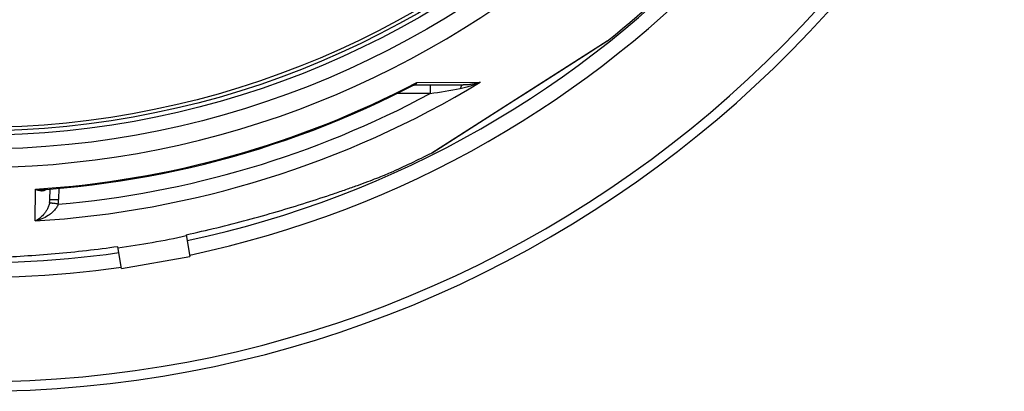
# Model space of a CAD drawing. Units: millimetres. Extents: x -302 to 1883, y 0 to 3899.
# Drawn here: x 866 to 1433, y 3 to 217 of the extents above; entities that cross this region are included whole.
import ezdxf

# ---------------------------------------------------------------- set-up
doc = ezdxf.new("R2010")
doc.units = ezdxf.units.MM
doc.header["$LTSCALE"] = 10
doc.layers.add('BEZUGSACHSEN', color=7, linetype='Continuous')
doc.layers.add('RUNDUNGEN', color=7, linetype='Continuous')

msp = doc.modelspace()

# ---------------------------------------------------------------- linework, layer by layer
at = {"color": 7, "linetype": 'Continuous'}
for p, q in [((962.16, 93.06), (964.37, 80.52)), ((924.98, 73.57), (922.76, 86.12)), ((924.98, 73.57), (964.37, 80.52))]:
    msp.add_line(p, q, dxfattribs=at)
at = {"color": 9, "linetype": 'Continuous'}
for radius in [510.83, 508.84]:
    msp.add_circle((841.26, 663.5), radius, dxfattribs=at)
for radius, start, end in [(531.82, 197.4634, 0), (654.97, 187.01587, 352.98413), (586.54, 187.83931, 278.0459), (586.54, 281.95413, 352.16069)]:
    msp.add_arc((841.26, 663.5), radius, start, end, dxfattribs=at)
at = {"color": 7, "linetype": 'Continuous'}
for centre, radius, start, end in [((841.26, 663.5), 660.5, 186.95685, 353.04315), ((841.26, 663.5), 595, 187.72714, 278.07367), ((841.26, 663.5), 595, 281.9263, 352.27286), ((841.26, 663.5), 585.5, 308.39156, 317.07583), ((841.26, 663.5), 585.5, 294.04556, 296.61026), ((861.73, 547.44), 465.91, 277.5397, 282.4603)]:
    msp.add_arc(centre, radius, start, end, dxfattribs=at)
for points, knots in [([(962.16, 93.06), (968.08, 94.32), (979.89, 96.99), (997.41, 101.47), (1014.58, 106.3), (1031.1, 111.34), (1044.23, 115.62), (1054.02, 118.98), (1060.62, 121.32), (1066.56, 123.5), (1071.76, 125.48), (1076.11, 127.21), (1078.71, 128.31), (1079.85, 128.81)], [0, 0, 0, 0, 0.14757, 0.294778, 0.44049, 0.582145, 0.715388, 0.777016, 0.834164, 0.885915, 0.931361, 0.969642, 1, 1, 1, 1]), ([(922.76, 86.12), (916.77, 85.27), (904.76, 83.74), (886.76, 81.96), (868.97, 80.63), (851.73, 79.71), (837.92, 79.25), (827.58, 79.05), (820.58, 78.99), (814.24, 79.01), (808.68, 79.09), (804, 79.23), (801.19, 79.37), (799.94, 79.46)], [0, 0, 0, 0, 0.147569, 0.294776, 0.440487, 0.582141, 0.715384, 0.777011, 0.834159, 0.885912, 0.931358, 0.969641, 1, 1, 1, 1])]:
    msp.add_open_spline(points, degree=3, knots=knots, dxfattribs=at)
at = {"layer": 'BEZUGSACHSEN', "color": 7, "linetype": 'Continuous'}
for radius in [521.32, 513.29]:
    msp.add_circle((841.26, 663.5), radius, dxfattribs=at)
at = {"layer": 'RUNDUNGEN', "color": 7, "linetype": 'Continuous'}
for p, q in [((1103.68, 140.11), (1204.71, 204.48)), ((1093.05, 179.01), (1093.05, 179.01)), ((1093.64, 179.16), (1121.67, 179.16)), ((883.69, 113.37), (883.74, 119.33))]:
    msp.add_line(p, q, dxfattribs=at)
at = {"layer": 'RUNDUNGEN', "color": 9, "linetype": 'Continuous'}
for p, q in [((1197.23, 199.72), (1204.55, 204.39)), ((1204.55, 204.39), (1204.86, 204.58)), ((1204.86, 204.58), (1204.88, 204.6)), ((1157.57, 174.45), (1197.08, 199.63)), ((1197.08, 199.63), (1197.23, 199.72)), ((1095.07, 180.65), (1131.56, 180.69)), ((1102.67, 179.16), (1102.67, 174.2)), ((1102.67, 174.2), (1083.5, 174.2)), ((1150.82, 170.15), (1157.57, 174.45)), ((1103.85, 140.23), (1150.82, 170.15)), ((1103.5, 140.01), (1103.71, 140.14)), ((1103.71, 140.14), (1103.85, 140.23)), ((875.18, 100.98), (875.34, 119.26)), ((888.75, 119.76), (888.69, 113.37)), ((885.82, 111.11), (886.03, 111.07))]:
    msp.add_line(p, q, dxfattribs=at)
at = {"layer": 'RUNDUNGEN', "color": 7, "linetype": 'Continuous'}
for points in [[(879.9, 119.04), (883.42, 119.3), (891.62, 120), (899.8, 120.82), (907.98, 121.76), (916.13, 122.82), (924.27, 124.01), (932.4, 125.32), (940.5, 126.75), (948.58, 128.3), (956.63, 129.97), (964.66, 131.77), (972.66, 133.68), (980.63, 135.71), (988.57, 137.87), (996.48, 140.14), (1004.35, 142.53), (1012.18, 145.04), (1019.98, 147.67), (1027.74, 150.41), (1035.45, 153.27), (1043.12, 156.25), (1050.74, 159.34), (1058.32, 162.54), (1065.85, 165.86), (1073.32, 169.29), (1080.75, 172.84), (1088.12, 176.49), (1093.05, 179.01)], [(1093.05, 179.01), (1093.12, 179.05), (1093.23, 179.09), (1093.35, 179.12), (1093.47, 179.14), (1093.58, 179.16), (1093.64, 179.16)]]:
    msp.add_lwpolyline(points, dxfattribs=at)
for centre, start, end in [((1203.64, 206.16), 302.5, 308.3919), ((1102.61, 141.8), 296.6081, 302.5)]:
    msp.add_arc(centre, 2, start, end, dxfattribs=at)
at = {"layer": 'RUNDUNGEN', "color": 9, "linetype": 'Continuous'}
for centre, radius, start, end in [((841.26, 662.24), 562.28, 273.4582, 301.0829), ((841.26, 665.18), 546.98, 273.5722, 297.6466), ((573.41, 3448.18), 3316.48, 279.18282, 279.48664), ((841.26, 662.18), 553.58, 274.8856, 298.1774), ((873.13, 113.46), 10.56, 349.4009, 359.4989), ((792.56, -380.9), 500.76, 78.9646, 79.2418), ((873.52, 113.51), 15.17, 348.9912, 359.4931)]:
    msp.add_arc(centre, radius, start, end, dxfattribs=at)
for points, knots in [([(1093.05, 179.01), (1093.42, 179.21), (1094.16, 179.69), (1094.78, 180.31), (1095.07, 180.65)], [0, 0, 0, 0, 0.486975, 1, 1, 1, 1]), ([(1093.64, 179.16), (1093.73, 179.16), (1093.89, 179.17), (1094.12, 179.25), (1094.33, 179.38), (1094.6, 179.61), (1094.87, 180.04), (1095.01, 180.43), (1095.07, 180.65)], [0, 0, 0, 0, 0.111348, 0.219084, 0.327851, 0.441731, 0.696242, 1, 1, 1, 1]), ([(1131.56, 180.69), (1129.74, 179.84), (1126.92, 178.74), (1123.03, 177.64), (1121.03, 177.22), (1120.02, 177.05)], [0, 0, 0, 0, 0.495755, 0.746762, 1, 1, 1, 1]), ([(1121.67, 179.16), (1121.59, 179.16), (1121.42, 179.13), (1121.18, 179.02), (1120.94, 178.84), (1120.73, 178.59), (1120.52, 178.29), (1120.26, 177.78), (1120.11, 177.35), (1120.02, 177.05)], [0, 0, 0, 0, 0.08566, 0.177177, 0.279122, 0.394341, 0.52419, 0.668917, 1, 1, 1, 1]), ([(1131.56, 180.69), (1130, 180.2), (1127.58, 179.63), (1124.25, 179.23), (1122.53, 179.16), (1121.67, 179.16)], [0, 0, 0, 0, 0.487615, 0.740358, 1, 1, 1, 1]), ([(875.34, 119.26), (875.91, 119), (877.04, 118.59), (878.51, 118.35), (879.63, 118.37), (880.44, 118.5), (881.22, 118.76), (881.7, 119.03), (881.92, 119.19)], [0, 0, 0, 0, 0.27144, 0.523335, 0.64384, 0.762075, 0.879865, 1, 1, 1, 1]), ([(875.34, 119.26), (875.73, 119.2), (877.24, 119), (878.77, 118.96), (879.9, 119.04)], [0, 0, 0, 0, 0.254285, 1, 1, 1, 1]), ([(883.51, 111.52), (883.37, 110.8), (882.98, 109.43), (882.12, 107.57), (881.11, 105.96), (879.7, 104.19), (877.79, 102.41), (876.05, 101.37), (875.18, 100.98)], [0, 0, 0, 0, 0.158894, 0.305639, 0.440972, 0.566722, 0.795111, 1, 1, 1, 1]), ([(888.41, 110.61), (888.16, 109.89), (887.46, 108.53), (886.05, 106.78), (884.43, 105.3), (882.14, 103.65), (879.08, 102.08), (876.48, 101.27), (875.18, 100.98)], [0, 0, 0, 0, 0.134886, 0.266839, 0.395428, 0.521007, 0.76446, 1, 1, 1, 1]), ([(883.51, 111.52), (883.52, 111.52), (883.54, 111.52), (883.61, 111.51), (883.74, 111.49), (883.94, 111.45), (884.21, 111.41), (884.53, 111.35), (885.08, 111.25), (885.51, 111.16), (885.82, 111.11)], [0, 0, 0, 0, 0.010424, 0.028473, 0.087206, 0.175389, 0.291758, 0.434636, 0.601964, 1, 1, 1, 1]), ([(883.69, 113.37), (883.69, 113.37), (883.69, 113.37), (883.7, 113.37), (883.7, 113.37), (883.72, 113.38), (883.75, 113.38), (883.79, 113.38), (883.84, 113.38), (883.91, 113.38), (883.99, 113.38), (884.11, 113.38), (884.29, 113.39), (884.55, 113.39), (884.84, 113.39), (885.17, 113.39), (885.53, 113.39), (886.07, 113.39), (886.8, 113.38), (887.73, 113.38), (888.36, 113.37), (888.69, 113.37)], [0, 0, 0, 0, 0.00037, 0.001298, 0.002818, 0.004933, 0.010956, 0.019355, 0.030115, 0.04321, 0.058608, 0.076274, 0.11823, 0.168676, 0.227127, 0.29302, 0.365721, 0.44453, 0.617385, 0.804943, 1, 1, 1, 1])]:
    msp.add_open_spline(points, degree=3, knots=knots, dxfattribs=at)

doc.saveas('drawing.dxf')
